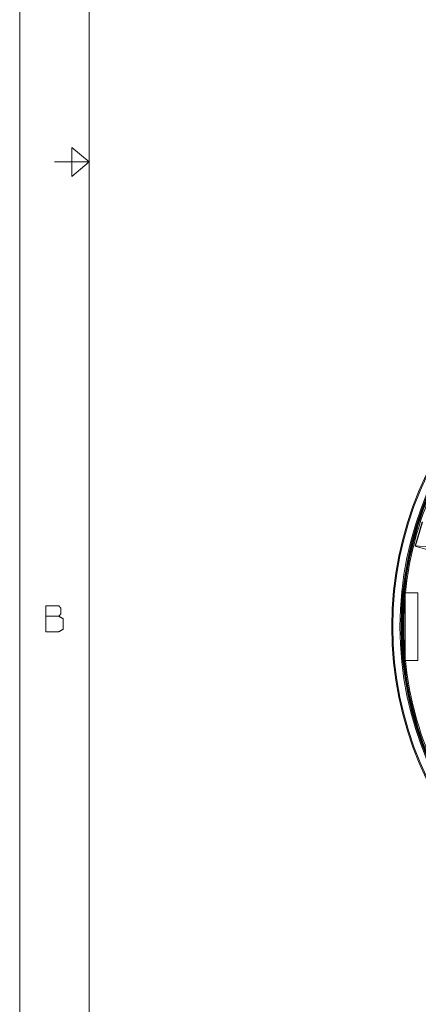
# Model space of a CAD drawing. Units: millimetres. Extents: x 0 to 1397, y 0 to 1079.
# Drawn here: x 0 to 118, y 291 to 582 of the extents above; entities that cross this region are included whole.
import ezdxf

# ---------------------------------------------------------------- set-up
doc = ezdxf.new("R2010")
doc.units = ezdxf.units.MM
doc.layers.add('1', color=7, linetype='Continuous', true_color=0xffffff)

msp = doc.modelspace()

# ---------------------------------------------------------------- linework, layer by layer
at = {"layer": '1', "linetype": 'Continuous', "lineweight": 13}
for p, q in [((0, 0), (0, 1079.5)), ((20.54, 24.53), (20.54, 1054.97)), ((15.41, 544), (20.54, 539.75)), ((15.41, 535.5), (15.41, 544)), ((20.54, 539.75), (10.27, 539.75)), ((20.54, 539.75), (10.27, 539.75)), ((15.41, 535.5), (20.54, 539.75)), ((118.88, 433.4), (116.85, 426.32)), ((118.95, 433.34), (116.93, 426.33)), ((121.77, 425.92), (116.93, 426.33)), ((117.12, 426.19), (120.31, 425.25)), ((117.6, 412.46), (113.85, 412.46)), ((113.85, 412.46), (113.85, 392.46)), ((117.6, 392.46), (117.6, 412.46)), ((113.85, 392.46), (117.6, 392.46))]:
    msp.add_line(p, q, dxfattribs=at)
msp.add_circle((213.42, 402.46), 100.49, dxfattribs=at)
for radius, start, end in [(103.52, 90, 270), (103.2, 90, 270), (101.08, 90, 270), (100.74, 90, 270), (100.71, 90, 270), (100.28, 90, 270), (99.96, 140.7431, 174.2597), (99.96, 174.9628, 185.0372), (99.96, 185.7403, 219.2569)]:
    msp.add_arc((213.42, 402.46), radius, start, end, dxfattribs=at)
msp.add_ellipse((117.14, 426.23), major_axis=(-0.288, 0.083), ratio=0.176327, start_param=5.55445, end_param=7.819075, dxfattribs=at)
for points in [[(7.74, 405.54), (7.74, 408.6)], [(7.74, 408.6), (11.59, 408.6)], [(11.59, 408.6), (12.19, 407.87)], [(12.19, 407.87), (12.19, 406.34)], [(11.59, 405.54), (7.74, 405.54)], [(7.74, 405.54), (7.74, 400.95)], [(12.19, 406.34), (11.59, 405.54)], [(12.8, 404.81), (11.59, 405.54)], [(12.8, 401.67), (12.8, 404.81)], [(11.52, 400.95), (12.8, 401.67)], [(7.74, 400.95), (11.52, 400.95)]]:
    msp.add_open_spline(points, degree=1, dxfattribs=at)

doc.saveas('drawing.dxf')
